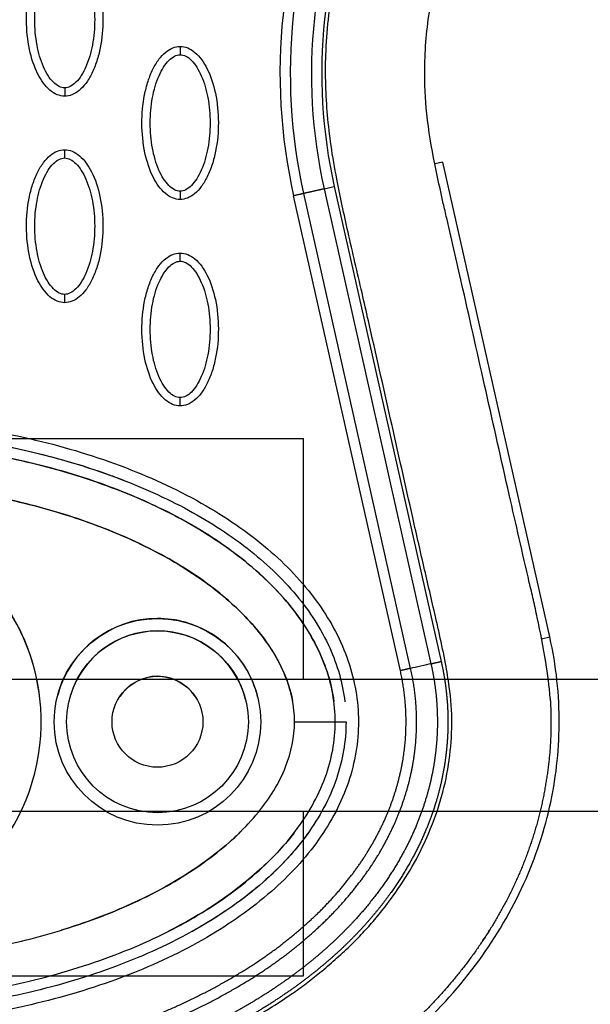
# Model space of a CAD drawing. Units: millimetres. Extents: x -13788 to 14344, y -9922 to 8815.
# Drawn here: x 1353 to 1422, y 960 to 1080 of the extents above; entities that cross this region are included whole.
import ezdxf

# ---------------------------------------------------------------- set-up
doc = ezdxf.new("R2010")
doc.units = ezdxf.units.MM
doc.layers.add('DEFAULT', color=7, linetype='Continuous')

msp = doc.modelspace()

# ---------------------------------------------------------------- linework, layer by layer
at = {"layer": 'DEFAULT', "linetype": 'Continuous'}
for p, q in [((1403.85, 1062.34), (1402.87, 1062.12)), ((1416.78, 1004.88), (1403.85, 1062.34)), ((1389.47, 1059.09), (1390.7, 1059.36)), ((1390.7, 1059.36), (1403.64, 1001.92)), ((1398.7, 1000.8), (1385.78, 1058.25)), ((1399.94, 1001.08), (1387.01, 1058.53)), ((1206.6, 1028.87), (1386.98, 1028.87)), ((1386.98, 999.78), (1386.98, 1028.87)), ((1415.8, 1004.66), (1416.78, 1004.88)), ((1329.33, 999.78), (1661.98, 999.78)), ((1385.89, 994.62), (1390.82, 994.62)), ((1390.82, 994.62), (1392.12, 994.62)), ((1660.74, 983.78), (1338.12, 983.78)), ((1386.98, 963.87), (1386.98, 983.78)), ((1338.12, 963.87), (1386.98, 963.87))]:
    msp.add_line(p, q, dxfattribs=at)
for centre, radius in [((1369.3, 994.61), 12.5), ((1369.3, 994.62), 11), ((1369.3, 994.62), 5.5)]:
    msp.add_circle(centre, radius, dxfattribs=at)
for centre, radius, start, end in [((1451.66, 1073.1), 67.53, 155.3054, 192.6972), ((1451.65, 1073.07), 62.47, 155.2781, 192.6742), ((1330.12, 994.62), 25.11, 269.9975, 233.5063), ((1330.12, 994.61), 25.11, 7.4941, 251.4203), ((1369.31, 994.61), 12.51, 90.0239, 165.0264), ((1369.3, 994.62), 11, 90, 163.1456), ((1369.3, 994.62), 11, 14.2349, 90), ((1369.3, 994.62), 5.5, 90, 146.2675), ((1369.3, 994.62), 5.5, 31.1128, 90)]:
    msp.add_arc(centre, radius, start, end, dxfattribs=at)
for points, knots in [([(1330.12, 946.44), (1332.09, 946.44), (1336.05, 946.52), (1344.07, 947.14), (1352.12, 948.3), (1359.89, 950.19), (1365.5, 951.81), (1370.81, 953.8), (1375.85, 955.98), (1380.69, 958.54), (1384.35, 960.85), (1387.07, 962.76), (1388.82, 964.14), (1390.59, 965.63), (1392.34, 967.24), (1393.95, 968.84), (1395.94, 971.04), (1398.14, 973.91), (1400.44, 977.47), (1402.29, 981.36), (1403.79, 985.49), (1404.69, 989.95), (1405.05, 994.41), (1404.74, 998.33), (1404.14, 1001.91), (1403.57, 1004.61), (1402.71, 1008.38), (1401.61, 1013.09), (1398.88, 1025.14), (1396.39, 1036.32), (1393.76, 1047.83), (1392.42, 1053.53), (1391.13, 1059.47), (1390.29, 1064.18), (1389.72, 1069.2), (1389.5, 1075.73), (1390.24, 1082.24), (1391.33, 1087.63), (1392.31, 1091.13), (1393.47, 1094.42), (1395.71, 1100.07), (1398.68, 1106.5), (1402.8, 1116.64), (1405.1, 1123.21), (1406.61, 1127.95)], [0, 0, 0, 0, 5.899988, 11.890037, 24.11889, 30.250715, 35.8774, 41.64346, 47.250341, 52.332005, 58.049171, 60.220852, 62.317383, 64.730909, 67.160228, 69.441876, 71.557375, 76.051718, 80.268145, 84.26738, 88.930616, 93.444474, 97.86589, 102.34757, 105.188076, 108.766402, 110.600875, 116.809313, 123.277256, 147.667619, 151.160327, 158.700913, 165.242421, 169.381424, 173.072189, 180.386714, 188.921929, 192.677236, 196.883213, 199.809281, 203.140271, 215.110604, 221.067499, 235.977649, 235.977649, 235.977649, 235.977649]), ([(1416.83, 997.46), (1416.72, 998.92), (1416.31, 1002.2), (1415.52, 1006.15), (1414.8, 1009.36), (1413.65, 1014.32), (1410.78, 1026.86), (1407.52, 1041.56), (1404.83, 1053.29), (1403.67, 1058.32), (1402.75, 1062.51), (1401.81, 1067.93), (1401.52, 1074.26), (1402.1, 1080.89), (1403.57, 1087.32), (1405.38, 1091.99), (1407.61, 1097.22), (1410.21, 1102.96), (1414.14, 1112.7), (1416.59, 1119.72), (1418.12, 1124.55)], [0, 0, 0, 0, 4.40268, 9.902399, 12.097657, 14.263965, 25.166663, 50.68466, 59.438464, 61.275104, 66.162201, 72.310748, 77.777782, 85.131222, 92.231614, 97.503166, 100.117933, 109.310501, 116.399649, 131.611973, 131.611973, 131.611973, 131.611973]), ([(1358.07, 1070.3), (1357.76, 1070.3), (1357.11, 1070.44), (1355.86, 1071.26), (1354.6, 1073.12), (1353.67, 1076.06), (1353.34, 1079.47), (1353.59, 1082.39), (1354.15, 1084.57), (1354.72, 1086.02), (1355.43, 1087.23), (1356.25, 1088.12), (1357.13, 1088.68), (1357.77, 1088.81), (1358.07, 1088.81)], [0, 0, 0, 0, 0.931276, 1.963919, 4.405768, 7.571965, 11.148137, 14.632233, 16.315096, 17.90115, 19.303978, 20.494603, 21.507941, 22.408096, 22.408096, 22.408096, 22.408096]), ([(1358.07, 1088.81), (1358.38, 1088.81), (1359.03, 1088.68), (1360.28, 1087.85), (1361.54, 1085.99), (1362.47, 1083.05), (1362.81, 1079.64), (1362.55, 1076.73), (1361.99, 1074.54), (1361.42, 1073.09), (1360.71, 1071.88), (1359.89, 1070.99), (1359.01, 1070.43), (1358.37, 1070.3), (1358.07, 1070.3)], [0, 0, 0, 0, 0.931277, 1.963919, 4.405768, 7.571965, 11.148137, 14.632233, 16.315096, 17.90115, 19.303978, 20.494603, 21.507941, 22.408096, 22.408096, 22.408096, 22.408096]), ([(1358.07, 1071.3), (1357.84, 1071.3), (1357.33, 1071.45), (1356.64, 1072), (1356.01, 1072.82), (1355.25, 1074.31), (1354.61, 1076.58), (1354.36, 1079.55), (1354.61, 1082.53), (1355.25, 1084.8), (1356.01, 1086.29), (1356.64, 1087.11), (1357.32, 1087.66), (1357.83, 1087.81), (1358.07, 1087.81)], [0, 0, 0, 0, 0.695548, 1.55083, 2.605063, 3.799426, 6.552763, 9.628831, 12.70974, 15.480796, 16.671344, 17.708738, 18.562502, 19.270195, 19.270195, 19.270195, 19.270195]), ([(1358.07, 1087.81), (1358.3, 1087.81), (1358.81, 1087.66), (1359.5, 1087.11), (1360.13, 1086.29), (1360.89, 1084.8), (1361.53, 1082.53), (1361.79, 1079.56), (1361.53, 1076.58), (1360.89, 1074.31), (1360.13, 1072.82), (1359.5, 1072), (1358.82, 1071.45), (1358.31, 1071.3), (1358.07, 1071.3)], [0, 0, 0, 0, 0.695548, 1.55083, 2.605063, 3.799426, 6.552763, 9.628831, 12.70974, 15.480796, 16.671344, 17.708738, 18.562502, 19.270195, 19.270195, 19.270195, 19.270195]), ([(1372.04, 1057.81), (1371.73, 1057.81), (1371.08, 1057.94), (1369.83, 1058.77), (1368.57, 1060.63), (1367.64, 1063.57), (1367.31, 1066.98), (1367.56, 1069.89), (1368.12, 1072.08), (1368.7, 1073.53), (1369.4, 1074.74), (1370.22, 1075.63), (1371.11, 1076.19), (1371.74, 1076.32), (1372.04, 1076.32)], [0, 0, 0, 0, 0.931276, 1.963919, 4.405768, 7.571965, 11.148137, 14.632233, 16.315096, 17.90115, 19.303978, 20.494603, 21.507941, 22.408096, 22.408096, 22.408096, 22.408096]), ([(1372.04, 1076.32), (1372.36, 1076.32), (1373.01, 1076.18), (1374.26, 1075.36), (1375.52, 1073.5), (1376.45, 1070.56), (1376.78, 1067.15), (1376.52, 1064.23), (1375.96, 1062.05), (1375.39, 1060.6), (1374.69, 1059.39), (1373.87, 1058.5), (1372.98, 1057.94), (1372.34, 1057.81), (1372.04, 1057.81)], [0, 0, 0, 0, 0.931276, 1.963919, 4.405768, 7.571965, 11.148137, 14.632233, 16.315096, 17.90115, 19.303978, 20.494603, 21.507941, 22.408096, 22.408096, 22.408096, 22.408096]), ([(1372.04, 1058.81), (1371.81, 1058.81), (1371.3, 1058.96), (1370.62, 1059.51), (1369.98, 1060.33), (1369.22, 1061.82), (1368.59, 1064.09), (1368.33, 1067.06), (1368.59, 1070.04), (1369.22, 1072.31), (1369.99, 1073.8), (1370.61, 1074.62), (1371.3, 1075.17), (1371.81, 1075.32), (1372.04, 1075.32)], [0, 0, 0, 0, 0.695548, 1.55083, 2.605063, 3.799426, 6.552763, 9.628831, 12.70974, 15.480796, 16.671344, 17.708738, 18.562502, 19.270195, 19.270195, 19.270195, 19.270195]), ([(1372.04, 1075.32), (1372.28, 1075.32), (1372.79, 1075.17), (1373.47, 1074.62), (1374.1, 1073.8), (1374.87, 1072.31), (1375.5, 1070.04), (1375.76, 1067.07), (1375.5, 1064.09), (1374.87, 1061.82), (1374.1, 1060.33), (1373.48, 1059.51), (1372.79, 1058.96), (1372.28, 1058.81), (1372.04, 1058.81)], [0, 0, 0, 0, 0.695548, 1.55083, 2.605063, 3.799426, 6.552763, 9.628831, 12.70974, 15.480796, 16.671344, 17.708738, 18.562502, 19.270195, 19.270195, 19.270195, 19.270195]), ([(1358.07, 1045.32), (1357.76, 1045.32), (1357.11, 1045.45), (1355.86, 1046.28), (1354.6, 1048.14), (1353.67, 1051.08), (1353.34, 1054.49), (1353.59, 1057.4), (1354.15, 1059.59), (1354.72, 1061.04), (1355.43, 1062.25), (1356.25, 1063.14), (1357.13, 1063.7), (1357.77, 1063.83), (1358.07, 1063.82)], [0, 0, 0, 0, 0.931276, 1.963919, 4.405768, 7.571965, 11.148137, 14.632233, 16.315096, 17.90115, 19.303978, 20.494603, 21.507941, 22.408096, 22.408096, 22.408096, 22.408096]), ([(1358.07, 1063.82), (1358.38, 1063.82), (1359.03, 1063.69), (1360.28, 1062.87), (1361.54, 1061.01), (1362.47, 1058.07), (1362.81, 1054.66), (1362.55, 1051.74), (1361.99, 1049.56), (1361.42, 1048.11), (1360.71, 1046.9), (1359.89, 1046.01), (1359.01, 1045.45), (1358.37, 1045.32), (1358.07, 1045.32)], [0, 0, 0, 0, 0.931276, 1.963919, 4.405768, 7.571965, 11.148137, 14.632233, 16.315096, 17.90115, 19.303978, 20.494603, 21.507941, 22.408096, 22.408096, 22.408096, 22.408096]), ([(1358.07, 1046.32), (1357.84, 1046.32), (1357.33, 1046.47), (1356.64, 1047.02), (1356.01, 1047.84), (1355.25, 1049.33), (1354.61, 1051.6), (1354.36, 1054.57), (1354.61, 1057.54), (1355.25, 1059.82), (1356.01, 1061.31), (1356.64, 1062.13), (1357.32, 1062.67), (1357.83, 1062.83), (1358.07, 1062.83)], [0, 0, 0, 0, 0.695548, 1.55083, 2.605063, 3.799426, 6.552763, 9.628831, 12.70974, 15.480796, 16.671344, 17.708738, 18.562502, 19.270195, 19.270195, 19.270195, 19.270195]), ([(1358.07, 1062.83), (1358.3, 1062.83), (1358.81, 1062.68), (1359.5, 1062.13), (1360.13, 1061.3), (1360.89, 1059.82), (1361.53, 1057.55), (1361.79, 1054.58), (1361.53, 1051.6), (1360.89, 1049.33), (1360.13, 1047.84), (1359.5, 1047.02), (1358.82, 1046.47), (1358.31, 1046.32), (1358.07, 1046.32)], [0, 0, 0, 0, 0.695548, 1.55083, 2.605063, 3.799426, 6.552763, 9.628831, 12.70974, 15.480796, 16.671344, 17.708738, 18.562502, 19.270195, 19.270195, 19.270195, 19.270195]), ([(1372.04, 1032.83), (1371.73, 1032.83), (1371.08, 1032.96), (1369.83, 1033.78), (1368.57, 1035.65), (1367.64, 1038.59), (1367.31, 1041.99), (1367.56, 1044.91), (1368.12, 1047.1), (1368.7, 1048.55), (1369.4, 1049.76), (1370.22, 1050.65), (1371.11, 1051.21), (1371.74, 1051.33), (1372.04, 1051.33)], [0, 0, 0, 0, 0.931277, 1.963919, 4.405768, 7.571965, 11.148137, 14.632233, 16.315096, 17.90115, 19.303978, 20.494603, 21.507941, 22.408096, 22.408096, 22.408096, 22.408096]), ([(1372.04, 1051.33), (1372.36, 1051.33), (1373.01, 1051.2), (1374.26, 1050.38), (1375.52, 1048.52), (1376.45, 1045.58), (1376.78, 1042.17), (1376.52, 1039.25), (1375.96, 1037.07), (1375.39, 1035.61), (1374.69, 1034.41), (1373.87, 1033.52), (1372.98, 1032.96), (1372.34, 1032.83), (1372.04, 1032.83)], [0, 0, 0, 0, 0.931276, 1.963919, 4.405768, 7.571965, 11.148137, 14.632233, 16.315096, 17.90115, 19.303978, 20.494603, 21.507941, 22.408096, 22.408096, 22.408096, 22.408096]), ([(1372.04, 1033.83), (1371.81, 1033.83), (1371.3, 1033.98), (1370.62, 1034.52), (1369.98, 1035.35), (1369.22, 1036.84), (1368.59, 1039.11), (1368.33, 1042.08), (1368.59, 1045.05), (1369.22, 1047.33), (1369.99, 1048.81), (1370.61, 1049.63), (1371.3, 1050.18), (1371.81, 1050.34), (1372.04, 1050.33)], [0, 0, 0, 0, 0.695548, 1.55083, 2.605063, 3.799426, 6.552763, 9.628831, 12.70974, 15.480796, 16.671344, 17.708738, 18.562502, 19.270195, 19.270195, 19.270195, 19.270195]), ([(1372.04, 1050.33), (1372.28, 1050.34), (1372.79, 1050.19), (1373.47, 1049.64), (1374.1, 1048.81), (1374.87, 1047.32), (1375.5, 1045.06), (1375.76, 1042.09), (1375.5, 1039.11), (1374.87, 1036.84), (1374.1, 1035.35), (1373.48, 1034.53), (1372.79, 1033.98), (1372.28, 1033.83), (1372.04, 1033.83)], [0, 0, 0, 0, 0.695548, 1.55083, 2.605063, 3.799426, 6.552763, 9.628831, 12.70974, 15.480796, 16.671344, 17.708738, 18.562502, 19.270195, 19.270195, 19.270195, 19.270195]), ([(1330.12, 1031.49), (1334.36, 1031.49), (1342.57, 1031.03), (1354.43, 1028.98), (1365.34, 1025.68), (1375.01, 1021.19), (1383, 1015.64), (1388.96, 1009.27), (1392.73, 1002.2), (1393.84, 995.9), (1393.42, 990.92), (1392.16, 985.97), (1388.99, 979.99), (1383.03, 973.63), (1375.12, 968.11), (1365.51, 963.62), (1354.58, 960.28), (1342.64, 958.21), (1334.37, 957.74), (1330.12, 957.74)], [0, 0, 0, 0, 12.696982, 24.644836, 36.038306, 46.834762, 56.514186, 65.089252, 72.847843, 80.296282, 84.020588, 87.75971, 95.559373, 104.123713, 113.72648, 124.369412, 135.8681, 147.925811, 160.667947, 160.667947, 160.667947, 160.667947]), ([(1330.12, 1029.99), (1333.84, 1029.99), (1341.4, 1029.61), (1352.66, 1027.83), (1360.59, 1025.58), (1364.7, 1024.04), (1365.23, 1023.83)], [0.0000006, 0.0000006, 0.0000006, 0.0000006, 0.0714429, 0.1454662, 0.218926, 0.2297911, 0.2297911, 0.2297911, 0.2297911]), ([(1330.12, 1029.99), (1334.03, 1029.99), (1341.78, 1029.58), (1353.03, 1027.74), (1363.37, 1024.77), (1372.46, 1020.81), (1380.12, 1015.98), (1386.21, 1010.29), (1390.36, 1003.93), (1391.72, 999.29), (1391.98, 997.04)], [0, 0, 0, 0, 11.719019, 23.258994, 34.142386, 43.913184, 52.940388, 61.231289, 68.755761, 75.545855, 75.545855, 75.545855, 75.545855]), ([(1390.82, 994.62), (1390.82, 996.86), (1390.18, 1000.28), (1388.24, 1004.54), (1385.41, 1008.94), (1380.46, 1013.93), (1374.4, 1018.05), (1368.66, 1020.98), (1362.09, 1023.74), (1349.29, 1027.49), (1337.89, 1028.68), (1330.12, 1028.69)], [0, 0, 0, 0, 6.73209, 10.286621, 14.009796, 22.384452, 31.211225, 35.927136, 41.700767, 52.55932, 75.863222, 75.863222, 75.863222, 75.863222]), ([(1330.12, 1028.69), (1333.95, 1028.69), (1341.36, 1028.29), (1352.01, 1026.6), (1362.04, 1023.81), (1371.1, 1020.01), (1378.84, 1015.19), (1384.82, 1009.75), (1388.32, 1004.62), (1390.04, 1000.31), (1390.52, 998.16), (1390.66, 997.07)], [0, 0, 0, 0, 11.485975, 22.233837, 32.295277, 42.670299, 51.611705, 59.558205, 66.79811, 70.110782, 73.399331, 73.399331, 73.399331, 73.399331]), ([(1385.89, 994.62), (1385.9, 996.51), (1384.99, 1000.56), (1382.11, 1005.07), (1378.93, 1008.41), (1374.88, 1011.87), (1368.68, 1015.66), (1360.25, 1019.19), (1347.4, 1022.73), (1337.2, 1023.75), (1330.12, 1023.76)], [0, 0, 0, 0, 5.669801, 12.247489, 15.85142, 19.510242, 28.175362, 37.571259, 46.861173, 68.110837, 68.110837, 68.110837, 68.110837]), ([(1330.12, 1023.76), (1333.5, 1023.76), (1340.26, 1023.42), (1350.1, 1021.94), (1359.16, 1019.53), (1367.29, 1016.31), (1374.25, 1012.37), (1379.9, 1007.72), (1383.84, 1002.68), (1385.31, 998.98), (1385.65, 997.19)], [0, 0, 0, 0, 10.112023, 20.303832, 29.787265, 38.225847, 46.466997, 53.725576, 60.067653, 65.522564, 65.522564, 65.522564, 65.522564]), ([(1381.52, 997.28), (1381.4, 997.82), (1380.47, 1001.06), (1376.7, 1005.69), (1371.58, 1007.12), (1369.3, 1007.12)], [61.590726, 61.590726, 61.590726, 61.590726, 63.225968, 71.698282, 78.538202, 78.538202, 78.538202, 78.538202]), ([(1258.99, 957.81), (1261.92, 955), (1268.52, 949.78), (1279.82, 943.52), (1292.83, 938.55), (1311.94, 933.99), (1332.06, 932.83), (1352.06, 934.95), (1366.21, 938.18), (1379.15, 942.96), (1390.42, 948.94), (1400.13, 956.26), (1407.96, 964.79), (1413.65, 974.16), (1417.11, 984.1), (1418.31, 994.49), (1417.57, 1001.42), (1416.78, 1004.88)], [0, 0, 0, 0, 12.186334, 25.129757, 38.647467, 53.875213, 83.964957, 98.702869, 114.140682, 127.409263, 140.010929, 152.309274, 163.75254, 174.597562, 185.037774, 195.132443, 205.793014, 205.793014, 205.793014, 205.793014]), ([(1402.4, 1001.64), (1402.13, 1001.58), (1401.66, 1001.47), (1400.68, 1001.25), (1400.21, 1001.14), (1399.94, 1001.08)], [-1, -1, -1, -1, -0.5, -0.5, 0, 0, 0, 0]), ([(1392.12, 994.62), (1392.13, 992.28), (1391.27, 987.4), (1387.54, 980.55), (1381.61, 974.4), (1373.75, 969.08), (1364.31, 964.78), (1353.68, 961.63), (1342.17, 959.68), (1334.22, 959.24), (1330.12, 959.24)], [0, 0, 0, 0, 7.009563, 14.648246, 23.122941, 32.47145, 43.005279, 54.145822, 65.681208, 77.977403, 77.977403, 77.977403, 77.977403]), ([(1330.12, 960.54), (1333.95, 960.54), (1341.67, 960.95), (1352.92, 962.8), (1363.39, 965.88), (1372.64, 970.02), (1379.2, 974.4), (1383.44, 978.31), (1386.83, 982.23), (1389.89, 987.53), (1390.83, 992.32), (1390.82, 994.62)], [0, 0, 0, 0, 11.485988, 23.144661, 34.138193, 44.168683, 53.46732, 57.699441, 61.443253, 68.993309, 75.86337, 75.86337, 75.86337, 75.86337]), ([(1330.12, 965.47), (1333.78, 965.47), (1340.83, 965.85), (1350.93, 967.46), (1360.37, 970.08), (1368.85, 973.63), (1376.07, 978.14), (1381.53, 983.23), (1385.03, 988.78), (1385.9, 992.76), (1385.89, 994.62)], [0, 0, 0, 0, 10.954731, 21.16622, 30.64936, 40.288196, 48.662633, 56.107045, 62.542598, 68.110907, 68.110907, 68.110907, 68.110907]), ([(1379.37, 981.33), (1379.03, 981), (1375.15, 977.34), (1367.91, 973.03), (1360.54, 970.29), (1357.66, 969.4)], [15.192457, 15.192457, 15.192457, 15.192457, 16.620254, 31.156079, 40.200675, 40.200675, 40.200675, 40.200675]), ([(1385.83, 981.18), (1385.81, 981.14), (1384.52, 979.48), (1379.86, 974.65), (1374.52, 971.24), (1370.64, 969.28)], [11.355671, 11.355671, 11.355671, 11.355671, 11.477433, 16.620254, 28.611208, 28.611208, 28.611208, 28.611208]), ([(1387.52, 981.14), (1386.71, 980.01), (1384.87, 977.78), (1381.62, 974.7), (1377.8, 971.81), (1374.99, 970.08), (1373.51, 969.26), (1373.5, 969.25)], [170.428757, 170.428757, 170.428757, 170.428757, 174.590641, 179.07866, 183.864624, 188.934162, 188.957895, 188.957895, 188.957895, 188.957895])]:
    msp.add_open_spline(points, degree=3, knots=knots, dxfattribs=at)
for points in [[(1387.01, 1058.53), (1383.84, 1072.59), (1385.43, 1087.68), (1391.46, 1100.78)], [(1393.74, 1099.73), (1387.95, 1087.13), (1386.42, 1072.61), (1389.47, 1059.09)], [(1389.47, 1059.09), (1393.78, 1039.94), (1398.09, 1020.79), (1402.4, 1001.64)], [(1408.59, 968.01), (1408.72, 968.2), (1408.84, 968.4), (1408.97, 968.59)], [(1409.37, 969.21), (1409.41, 969.28), (1409.46, 969.35), (1409.5, 969.43)]]:
    msp.add_open_spline(points, degree=3, dxfattribs=at)
for points, weights, degree in [([(1372.04, 1076.32), (1372.04, 1076.32), (1372.04, 1075.9), (1372.04, 1075.32)], [1, 0.804783336679, 0.804777801008, 1], 3), ([(1358.07, 1071.3), (1358.07, 1070.72), (1358.07, 1070.3), (1358.07, 1070.3)], [1, 0.804777885043, 0.804783411629, 1], 3), ([(1358.07, 1062.83), (1358.07, 1063.41), (1358.07, 1063.82), (1358.07, 1063.82)], [1, 0.804777885042, 0.804783411628, 1], 3), ([(1372.04, 1058.81), (1372.04, 1058.23), (1372.04, 1057.81), (1372.04, 1057.81)], [1, 0.804777885116, 0.804783411711, 1], 3), ([(1387.01, 1058.53), (1386.57, 1058.43), (1385.78, 1058.25)], [1, 0.877697797534, 1], 2), ([(1372.04, 1050.33), (1372.04, 1050.92), (1372.04, 1051.33), (1372.04, 1051.33)], [1, 0.804777884966, 0.804783411542, 1], 3), ([(1358.07, 1045.32), (1358.07, 1045.32), (1358.07, 1045.73), (1358.07, 1046.32)], [1, 0.804783336715, 0.804777801041, 1], 3), ([(1372.04, 1032.83), (1372.04, 1032.83), (1372.04, 1033.24), (1372.04, 1033.83)], [1, 0.804783336551, 0.804777800895, 1], 3), ([(1402.4, 1001.64), (1402.83, 1001.73), (1403.64, 1001.92)], [1, 0.877736196673, 1], 2), ([(1399.94, 1001.08), (1399.51, 1000.99), (1398.7, 1000.8)], [1, 0.877744560965, 1], 2)]:
    msp.add_rational_spline(points, weights, degree=degree, dxfattribs=at)
for points, weights, degree, knots in [([(1389.47, 1059.09), (1389.04, 1058.99), (1388.24, 1058.81), (1387.44, 1058.63), (1387.01, 1058.53)], [1, 0.877694543653, 1, 0.877694543653, 1], 2, [-2.998594, -2.998594, -2.998594, -1.499297, -1.499297, 0, 0, 0]), ([(1403.64, 1001.92), (1403.96, 1000.49), (1404.16, 999.03), (1404.4, 997.25), (1404.45, 995.46), (1404.49, 993.65), (1404.34, 991.84), (1404.2, 990.14), (1403.88, 988.46), (1403.57, 986.79), (1403.09, 985.17), (1402.56, 983.37), (1401.84, 981.65), (1401.05, 979.73), (1400.04, 977.91), (1398.92, 975.87), (1397.57, 973.97), (1396.05, 971.86), (1394.31, 969.93), (1392.35, 967.78), (1390.16, 965.87), (1387.72, 963.75), (1385.05, 961.91), (1382.08, 959.85), (1378.9, 958.13), (1375.35, 956.2), (1371.61, 954.65), (1367.44, 952.92), (1363.12, 951.61), (1358.28, 950.14), (1353.33, 949.15), (1347.77, 948.03), (1342.13, 947.48), (1335.8, 946.85), (1329.44, 946.88), (1322.2, 946.92), (1315.03, 947.82), (1307.55, 948.76), (1300.27, 950.71), (1293.72, 952.45), (1287.49, 955.14), (1284.42, 956.47), (1281.48, 958.06)], [1, 0.999052739195, 1, 0.998527270402, 1, 0.998491527375, 1, 0.998694452487, 1, 0.998758078482, 1, 0.998591941406, 1, 0.99845896931, 1, 0.998327025359, 1, 0.998279860468, 1, 0.998315014893, 1, 0.998420721855, 1, 0.998552918923, 1, 0.998672674098, 1, 0.998770461477, 1, 0.998814279131, 1, 0.998775103415, 1, 0.998624792932, 1, 0.998192103366, 1, 0.997651971059, 1, 0.997306432167, 1, 0.999071559171, 1], 2, [0, 0, 0, 2.928601, 2.928601, 6.519697, 6.519697, 10.138316, 10.138316, 13.548788, 13.548788, 16.942423, 16.942423, 20.676404, 20.676404, 24.827212, 24.827212, 29.481161, 29.481161, 34.672498, 34.672498, 40.479618, 40.479618, 46.950506, 46.950506, 54.171008, 54.171008, 62.249457, 62.249457, 71.281394, 71.281394, 81.376743, 81.376743, 92.701695, 92.701695, 105.416126, 105.416126, 119.867549, 119.867549, 134.915691, 134.915691, 148.451406, 148.451406, 155.138365, 155.138365, 155.138365]), ([(1402.4, 1001.64), (1402.71, 1000.26), (1402.9, 998.87), (1403.13, 997.16), (1403.17, 995.43), (1403.22, 993.69), (1403.07, 991.96), (1402.93, 990.32), (1402.63, 988.71), (1402.32, 987.11), (1401.86, 985.54), (1401.35, 983.82), (1400.66, 982.15), (1399.9, 980.3), (1398.93, 978.55), (1397.84, 976.57), (1396.53, 974.74), (1395.06, 972.69), (1393.37, 970.82), (1391.46, 968.73), (1389.33, 966.87), (1386.94, 964.79), (1384.33, 962.99), (1381.42, 960.98), (1378.3, 959.29), (1374.8, 957.39), (1371.13, 955.87), (1367.01, 954.16), (1362.75, 952.86), (1357.97, 951.42), (1353.08, 950.44), (1347.59, 949.34), (1342.01, 948.78), (1335.74, 948.16), (1329.45, 948.2), (1322.29, 948.23), (1315.18, 949.13), (1307.79, 950.05), (1300.6, 951.98), (1294.13, 953.7), (1287.99, 956.34), (1286.1, 957.17), (1284.25, 958.09)], [1, 0.999052193838, 1, 0.99852559507, 1, 0.998490183156, 1, 0.998693205405, 1, 0.998757121819, 1, 0.998590449913, 1, 0.998458688785, 1, 0.998326136855, 1, 0.998279566207, 1, 0.998315429727, 1, 0.99842133209, 1, 0.998553833737, 1, 0.998673653893, 1, 0.99877155359, 1, 0.99881531702, 1, 0.998776305689, 1, 0.998626060374, 1, 0.998193962883, 1, 0.997654381574, 1, 0.997309461262, 1, 0.999653021278, 1], 2, [0, 0, 0, 2.814802, 2.814802, 6.263595, 6.263595, 9.738403, 9.738403, 13.015129, 13.015129, 16.27839, 16.27839, 19.873582, 19.873582, 23.879268, 23.879268, 28.38239, 28.38239, 33.421026, 33.421026, 39.077378, 39.077378, 45.402915, 45.402915, 52.484852, 52.484852, 60.431348, 60.431348, 69.336895, 69.336895, 79.308869, 79.308869, 90.509345, 90.509345, 103.09186, 103.09186, 117.392384, 117.392384, 132.267183, 132.267183, 145.615942, 145.615942, 149.745991, 149.745991, 149.745991]), ([(1290.11, 958.15), (1291.38, 957.62), (1292.68, 957.13), (1296.57, 955.66), (1300.59, 954.56), (1305.05, 953.32), (1309.61, 952.5), (1314.71, 951.57), (1319.88, 951.13), (1325.64, 950.62), (1331.42, 950.69), (1338.03, 950.76), (1344.59, 951.57), (1351.55, 952.43), (1358.33, 954.2), (1364.53, 955.8), (1370.44, 958.28), (1375.6, 960.43), (1380.37, 963.37), (1384.6, 965.97), (1388.29, 969.29), (1391.54, 972.2), (1394.13, 975.7), (1396.42, 978.78), (1397.99, 982.28), (1399.41, 985.46), (1400.1, 988.87), (1400.74, 992.08), (1400.66, 995.35), (1400.58, 998.25), (1399.94, 1001.08)], [1, 0.999860156387, 1, 0.998959789724, 1, 0.998981467179, 1, 0.99893054112, 1, 0.998793968763, 1, 0.998391569949, 1, 0.997839840732, 1, 0.997452469758, 1, 0.996923719881, 1, 0.995980912387, 1, 0.994955124145, 1, 0.994219933084, 1, 0.993848242005, 1, 0.993839177653, 1, 0.995226417413, 1], 2, [0, 0, 0, 2.770584, 2.770584, 11.087804, 11.087804, 20.350984, 20.350984, 30.706345, 30.706345, 42.268409, 42.268409, 55.474323, 55.474323, 69.469791, 69.469791, 82.254673, 82.254673, 93.431173, 93.431173, 103.330234, 103.330234, 112.020338, 112.020338, 119.664637, 119.664637, 126.592346, 126.592346, 133.112965, 133.112965, 138.899891, 138.899891, 138.899891]), ([(1293.58, 958.19), (1297.2, 956.85), (1300.92, 955.82), (1305.33, 954.61), (1309.84, 953.79), (1314.88, 952.88), (1319.98, 952.44), (1325.69, 951.94), (1331.41, 952), (1337.95, 952.07), (1344.44, 952.88), (1351.31, 953.73), (1358.01, 955.47), (1364.12, 957.05), (1369.95, 959.49), (1375.02, 961.61), (1379.7, 964.49), (1383.83, 967.03), (1387.44, 970.27), (1390.59, 973.09), (1393.11, 976.48), (1395.31, 979.45), (1396.83, 982.82), (1398.19, 985.87), (1398.85, 989.13), (1399.46, 992.2), (1399.38, 995.33), (1399.31, 998.1), (1398.7, 1000.8)], [1, 0.999088069139, 1, 0.998982455539, 1, 0.998931554491, 1, 0.998795224047, 1, 0.998393309208, 1, 0.997842076839, 1, 0.997455551703, 1, 0.996926689284, 1, 0.995985883111, 1, 0.994956033701, 1, 0.994219910909, 1, 0.993839084759, 1, 0.993831494575, 1, 0.995219027887, 1], 2, [0, 0, 0, 7.715011, 7.715011, 16.864221, 16.864221, 27.103279, 27.103279, 38.541875, 38.541875, 51.605387, 51.605387, 65.434772, 65.434772, 78.038312, 78.038312, 89.013464, 89.013464, 98.680784, 98.680784, 107.109393, 107.109393, 114.473154, 114.473154, 121.109598, 121.109598, 127.339735, 127.339735, 132.870166, 132.870166, 132.870166]), ([(1416.83, 997.46), (1416.85, 997.23), (1416.86, 997.01), (1416.87, 996.79), (1417.01, 994.14), (1416.91, 991.5), (1416.56, 988.87), (1416.21, 986.24), (1415.66, 983.65), (1414.88, 981.11), (1414.1, 978.58), (1413.12, 976.12), (1411.93, 973.74), (1409.56, 969), (1406.44, 964.65), (1402.82, 960.79), (1399.2, 956.93), (1395.06, 953.56), (1390.64, 950.66), (1386.22, 947.75), (1381.5, 945.3), (1376.62, 943.26), (1371.73, 941.22), (1366.71, 939.55), (1361.57, 938.26), (1356.43, 936.97), (1351.23, 936), (1345.97, 935.38), (1343.34, 935.06), (1340.7, 934.83), (1338.06, 934.67), (1335.42, 934.52), (1332.77, 934.44), (1330.12, 934.44)], [1, 1, 1, 1, 0.997094728517, 0.997094728517, 1, 0.997670276935, 0.997670276935, 1, 0.997709651132, 0.997709651132, 1, 1, 1, 1, 1, 1, 1, 1, 1, 1, 0.998147344512, 0.998147344512, 1, 0.998622075441, 0.998622075441, 1, 0.99969694624, 0.99969694624, 1, 0.99970944371, 0.99970944371, 1], 3, [0, 0, 0, 0, 0.667459, 0.667459, 0.667459, 8.608143, 8.608143, 8.608143, 16.551807, 16.551807, 16.551807, 24.497571, 24.497571, 24.497571, 40.442, 40.442, 40.442, 56.362713, 56.362713, 56.362713, 72.261544, 72.261544, 72.261544, 88.136234, 88.136234, 88.136234, 104.013987, 104.013987, 104.013987, 111.954052, 111.954052, 111.954052, 119.894553, 119.894553, 119.894553, 119.894553])]:
    msp.add_rational_spline(points, weights, degree=degree, knots=knots, dxfattribs=at)

doc.saveas('drawing.dxf')
